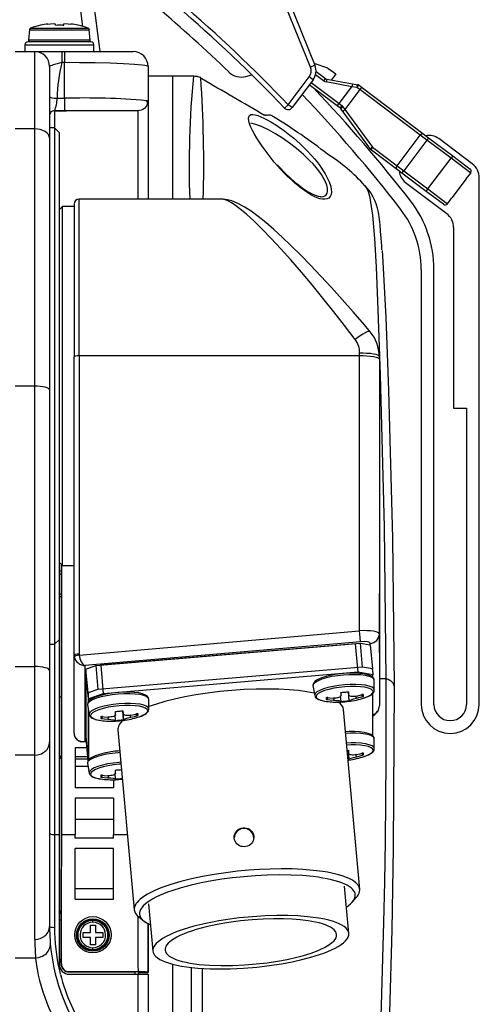
# Model space of a CAD drawing. Extents: x 88 to 725, y 170 to 430.
# Drawn here: x 180 to 227, y 258 to 358 of the extents above; entities that cross this region are included whole.
import ezdxf

# ---------------------------------------------------------------- set-up
doc = ezdxf.new("R2010")
doc.units = 0
doc.header["$LTSCALE"] = 25.4
doc.layers.get('0').update_dxf_attribs({"linetype": 'CONTINUOUS'})
for name, color, linetype in [('2F1A034A@光CN取謬座', 7, 'CONTINUOUS'), ('EDW_3K', 7, 'CONTINUOUS'), ('LOUVER2@ルーグー', 7, 'CONTINUOUS'), ('NEW_TOP_CASE@エィシ', 7, 'CONTINUOUS'), ('OPT_CN_TAJIMI_', 7, 'CONTINUOUS'), ('REAR_CASE2@_リアケー', 7, 'CONTINUOUS'), ('SIDE_CASE_COVER2', 7, 'CONTINUOUS'), ('SIDE_CASE_L4@サイォ', 7, 'CONTINUOUS'), ('SL_20@スライォ差込みグィク', 7, 'CONTINUOUS'), ('VGQ7027_1@スルエ', 7, 'CONTINUOUS'), ('XQN2PA4FJK', 7, 'CONTINUOUS'), ('XSB3P6FJK', 7, 'CONTINUOUS'), ('XSB3P6FN', 7, 'CONTINUOUS'), ('XYN26PJ6FN', 7, 'CONTINUOUS'), ('光コキクターケース', 7, 'CONTINUOUS')]:
    doc.layers.add(name, color=color, linetype=linetype)

# ---------------------------------------------------------------- blocks, each defined once
blk = doc.blocks.new('SE')
at = {"layer": '2F1A034A@光CN取謬座', "color": 7, "linetype": 'CONTINUOUS'}
for p, q in [((183.6, 347.28), (183.1, 347.28)), ((183.6, 347.28), (183.6, 294.78)), ((184.1, 346.78), (183.6, 347.28)), ((184.1, 295.28), (184.1, 346.78)), ((183.1, 294.78), (183.6, 294.78)), ((183.6, 294.78), (184.1, 295.28))]:
    blk.add_line(p, q, dxfattribs=at)
at = {"layer": 'EDW_3K', "color": 7, "linetype": 'CONTINUOUS'}
for p, q in [((214.19, 294.84), (188.29, 292.65)), ((214.45, 291.95), (214.19, 294.84)), ((188.29, 292.65), (188.55, 289.76)), ((186.79, 292.13), (186.79, 285.41)), ((187.05, 289.25), (186.79, 292.13)), ((214.45, 291.95), (188.55, 289.76)), ((215.94, 291.69), (214.45, 291.95)), ((215.9, 292.17), (215.94, 291.69)), ((215.94, 291.42), (215.94, 291.69)), ((188.55, 289.76), (187.05, 289.25)), ((215.94, 285.47), (215.94, 289.8)), ((187.05, 289.25), (187.05, 288.95)), ((187.05, 288.01), (187.05, 283)), ((214.61, 269.86), (212.95, 288.14)), ((186.79, 285.41), (187.02, 282.95)), ((190.05, 286.07), (191.7, 267.78)), ((213.82, 268.54), (214.26, 269.03)), ((192.19, 267.03), (192.71, 266.63))]:
    blk.add_line(p, q, dxfattribs=at)
for points in [[(209.99, 289.82), (209.23, 289.95), (208.38, 290.07), (207.43, 290.15), (206.39, 290.21), (205.27, 290.23), (204.1, 290.22), (202.87, 290.18), (201.63, 290.09), (200.38, 289.97), (199.15, 289.82), (197.96, 289.64), (196.84, 289.43), (195.79, 289.2), (194.82, 288.96), (193.95, 288.71), (193.18, 288.45)], [(212.95, 288.14), (212.91, 288.34), (212.81, 288.53), (212.66, 288.72), (212.46, 288.9)], [(190.52, 287.03), (190.3, 286.78), (190.21, 286.66), (190.14, 286.54), (190.09, 286.42), (190.06, 286.3), (190.04, 286.18), (190.05, 286.07)], [(202.76, 276.13), (202.93, 276.13), (203.1, 276.1), (203.26, 276.05), (203.4, 275.97), (203.53, 275.86), (203.65, 275.74), (203.74, 275.6), (203.8, 275.45), (203.84, 275.29), (203.85, 275.13), (203.83, 274.97), (203.78, 274.81), (203.71, 274.67), (203.62, 274.54), (203.5, 274.42), (203.36, 274.33), (203.21, 274.26), (203.05, 274.22), (202.88, 274.2), (202.71, 274.21), (202.55, 274.24), (202.39, 274.3), (202.25, 274.39), (202.12, 274.49), (202.02, 274.62), (201.94, 274.76), (201.88, 274.91), (201.85, 275.07), (201.85, 275.24), (201.88, 275.4), (201.94, 275.55), (202.02, 275.7), (202.12, 275.82), (202.25, 275.94), (202.39, 276.02), (202.55, 276.09), (202.76, 276.13)], [(203.85, 275.09), (203.83, 275.26), (203.78, 275.44), (203.69, 275.62), (203.56, 275.77), (203.4, 275.9), (203.22, 275.99), (203.03, 276.04), (202.85, 276.05), (202.67, 276.04), (202.48, 275.99), (202.3, 275.9), (202.14, 275.77), (202.01, 275.62), (201.92, 275.44), (201.87, 275.26), (201.85, 275.09)], [(214.26, 269.03), (214.38, 269.18), (214.48, 269.33), (214.55, 269.48), (214.6, 269.64), (214.61, 269.79), (214.6, 269.95), (214.55, 270.1), (214.47, 270.25), (214.35, 270.4), (214.2, 270.54), (214.02, 270.69), (213.79, 270.82), (213.54, 270.96), (213.25, 271.08), (212.93, 271.2), (212.57, 271.31), (212.18, 271.42), (211.77, 271.51), (211.33, 271.6), (210.87, 271.67), (209.88, 271.8), (208.83, 271.89), (207.74, 271.94), (206.63, 271.95), (205.52, 271.93), (204.43, 271.89), (203.33, 271.81), (202.19, 271.71), (201.02, 271.56), (199.83, 271.39), (198.65, 271.18), (197.51, 270.93), (196.43, 270.66), (195.42, 270.36), (194.51, 270.04), (194.1, 269.88), (193.72, 269.71), (193.37, 269.54), (193.06, 269.37), (192.78, 269.2), (192.53, 269.04), (192.31, 268.87), (192.13, 268.7), (191.99, 268.54), (191.87, 268.38), (191.78, 268.22), (191.73, 268.07), (191.7, 267.93), (191.7, 267.78)], [(214.15, 269.33), (214.13, 269.47), (214.07, 269.61), (213.99, 269.75), (213.88, 269.88), (213.73, 270.02), (213.55, 270.15), (213.33, 270.28), (213.08, 270.4), (212.8, 270.52), (212.48, 270.64), (212.12, 270.75), (211.73, 270.85), (211.31, 270.94), (210.86, 271.02), (210.38, 271.1), (209.87, 271.16), (208.79, 271.26), (207.63, 271.32), (206.43, 271.33), (205.21, 271.31), (204, 271.25), (202.82, 271.15), (201.69, 271.03), (200.61, 270.89), (199.57, 270.72), (198.51, 270.52), (197.47, 270.28), (196.47, 270.02), (195.53, 269.72), (195.08, 269.57), (194.66, 269.4), (194.27, 269.24), (193.91, 269.07), (193.58, 268.89), (193.28, 268.71), (193.02, 268.54), (192.8, 268.36), (192.61, 268.18), (192.46, 268), (192.35, 267.83), (192.28, 267.66), (192.24, 267.49), (192.25, 267.33), (192.28, 267.17), (192.35, 267.02), (192.45, 266.88), (192.58, 266.74), (192.74, 266.61), (192.92, 266.49), (193.12, 266.37), (193.35, 266.26)], [(213.26, 268.07), (213.48, 268.23), (213.67, 268.39), (213.83, 268.55), (213.96, 268.71), (214.05, 268.87), (214.12, 269.02), (214.15, 269.18), (214.15, 269.33)], [(191.7, 267.78), (191.75, 267.59), (191.84, 267.4), (191.99, 267.21), (192.19, 267.03)]]:
    blk.add_lwpolyline(points, dxfattribs=at)
at = {"layer": 'LOUVER2@ルーグー', "color": 7, "linetype": 'CONTINUOUS'}
for p, q in [((184.3, 275.19), (184.3, 302.88)), ((184.33, 275.45), (184.33, 302.84)), ((185.7, 284.25), (185.7, 280.2)), ((186.89, 284.25), (185.7, 284.25)), ((187, 282.36), (185.7, 282.36)), ((189.6, 281.01), (189.6, 280.2)), ((189.6, 280.2), (185.7, 280.2)), ((189.6, 279.13), (185.7, 279.13)), ((185.7, 279.13), (185.7, 275.45)), ((189.6, 279.13), (189.6, 275.45)), ((189.6, 276.96), (185.7, 276.96)), ((184.33, 275.45), (185.7, 275.45)), ((185.7, 275.08), (185.7, 275.45)), ((189.6, 275.08), (189.6, 275.45)), ((189.6, 275.45), (191.01, 275.45)), ((189.6, 275.08), (185.7, 275.08)), ((185.7, 268.88), (185.7, 274.02)), ((189.6, 274.02), (185.7, 274.02)), ((189.6, 268.88), (189.6, 274.02)), ((185.7, 269.97), (189.6, 269.97)), ((185.7, 268.88), (189.6, 268.88)), ((184.27, 262.27), (184.3, 262.3)), ((185.1, 261.5), (185.07, 261.46)), ((191.82, 261.46), (185.07, 261.46)), ((185.1, 261.5), (192.09, 261.5)), ((192.13, 261.43), (192.12, 261.45)), ((192.13, 261.43), (193.13, 261.43)), ((193.13, 261.43), (193.09, 261.47))]:
    blk.add_line(p, q, dxfattribs=at)
for points in [[(184.3, 262.3), (184.32, 268.92), (184.33, 275.45)], [(184.27, 262.27), (184.29, 268.77), (184.3, 275.19)], [(193.11, 266.38), (193.12, 263.91), (193.13, 261.43)]]:
    blk.add_lwpolyline(points, dxfattribs=at)
for centre, radius in [((187.5, 265.25), 1.85), ((187.5, 265.22), 1.65), ((187.5, 265.23), 1.6)]:
    blk.add_circle(centre, radius, dxfattribs=at)
for centre, radius, start, end in [((3078.54, 275.56), 2886.49, 180.16717, 180.27909), ((3018.1, 275.3), 2825.04, 180.17961, 180.28051), ((185.07, 262.27), 0.802, 179.9167, 270.0685), ((185.1, 262.3), 0.801, 179.8757, 270.1059), ((191.89, 259.23), 2.24, 84.1795, 91.8752), ((192.33, 253.76), 7.74, 84.3609, 91.7608)]:
    blk.add_arc(centre, radius, start, end, dxfattribs=at)
at = {"layer": 'NEW_TOP_CASE@エィシ', "color": 7, "linetype": 'CONTINUOUS'}
for p, q in [((186.47, 357.59), (185.59, 364.48)), ((187.14, 363.33), (188.2, 355.03))]:
    blk.add_line(p, q, dxfattribs=at)
at = {"layer": 'OPT_CN_TAJIMI_', "color": 7, "linetype": 'CONTINUOUS'}
for p, q in [((187.79, 292.61), (214.69, 294.88)), ((214.9, 292.47), (214.69, 294.88)), ((214.69, 294.88), (215.68, 294.71)), ((215.68, 294.71), (215.9, 292.3)), ((186.79, 292.26), (187.79, 292.61)), ((187.79, 292.61), (188.01, 290.2)), ((214.9, 292.47), (188.01, 290.2)), ((215.9, 292.3), (214.9, 292.47)), ((215.9, 292.17), (215.9, 292.3)), ((186.79, 285.28), (186.79, 292.26)), ((187.01, 289.86), (186.79, 292.26)), ((188.01, 290.2), (187.01, 289.86)), ((187.01, 289.86), (187.01, 288.9)), ((187.01, 288.25), (187.01, 282.94)), ((186.79, 285.28), (187, 282.94)), ((213.51, 265.39), (213.07, 270.2)), ((193.15, 268.4), (193.59, 263.59))]:
    blk.add_line(p, q, dxfattribs=at)
for points in [[(193.59, 263.59), (193.62, 263.45), (193.68, 263.31), (193.77, 263.17), (193.9, 263.03), (194.08, 262.89), (194.29, 262.75), (194.54, 262.62), (194.85, 262.5), (195.19, 262.38), (195.58, 262.26), (196.02, 262.16), (196.49, 262.07), (197.01, 261.99), (197.56, 261.92), (198.15, 261.86), (198.77, 261.82), (199.41, 261.79), (200.07, 261.77), (200.75, 261.77), (201.44, 261.78), (202.81, 261.85), (204.16, 261.96), (205.45, 262.11), (206.65, 262.29), (207.75, 262.5), (208.73, 262.72), (209.64, 262.96), (210.53, 263.24), (210.95, 263.39), (211.36, 263.55), (211.74, 263.71), (212.1, 263.89), (212.42, 264.07), (212.71, 264.25), (212.96, 264.44), (213.17, 264.63), (213.33, 264.82), (213.44, 265.02), (213.5, 265.21), (213.51, 265.39), (213.46, 265.58), (213.37, 265.75), (213.23, 265.92), (213.03, 266.08), (212.8, 266.23), (212.52, 266.37), (212.2, 266.5), (211.85, 266.62), (211.47, 266.73), (211.06, 266.83), (210.64, 266.91), (210.19, 266.98), (209.27, 267.09), (208.33, 267.17), (207.32, 267.21), (206.21, 267.21), (204.99, 267.17), (203.7, 267.09), (202.35, 266.96), (200.98, 266.78), (200.31, 266.66), (199.64, 266.54), (198.99, 266.41), (198.37, 266.26), (197.77, 266.11), (197.2, 265.95), (196.67, 265.78), (196.17, 265.61), (195.72, 265.43), (195.31, 265.25), (194.95, 265.07), (194.63, 264.89), (194.36, 264.71), (194.13, 264.54), (193.94, 264.37), (193.8, 264.2), (193.69, 264.04), (193.62, 263.88), (193.59, 263.73), (193.59, 263.59)], [(194.83, 263.7), (194.86, 263.58), (194.91, 263.46), (194.99, 263.33), (195.11, 263.21), (195.26, 263.09), (195.45, 262.97), (195.67, 262.86), (195.93, 262.75), (196.24, 262.64), (196.58, 262.54), (196.96, 262.45), (197.37, 262.37), (197.83, 262.3), (198.31, 262.24), (198.83, 262.19), (199.37, 262.15), (200.51, 262.11), (201.7, 262.12), (202.9, 262.18), (204.09, 262.28), (205.21, 262.41), (206.26, 262.57), (207.22, 262.75), (208.08, 262.94), (208.88, 263.15), (209.66, 263.39), (210.38, 263.66), (210.72, 263.81), (211.03, 263.96), (211.31, 264.12), (211.57, 264.28), (211.78, 264.45), (211.96, 264.61), (212.1, 264.78), (212.2, 264.95), (212.25, 265.12), (212.26, 265.28), (212.22, 265.44), (212.14, 265.59), (212.02, 265.74), (211.85, 265.88), (211.64, 266.02), (211.4, 266.14), (211.12, 266.25), (210.81, 266.36), (210.48, 266.45), (210.12, 266.53), (209.75, 266.61), (209.36, 266.67), (208.55, 266.77), (207.73, 266.83), (206.85, 266.87), (205.88, 266.87), (204.81, 266.84), (203.68, 266.77), (202.5, 266.65), (201.3, 266.49), (200.13, 266.29), (199.01, 266.04), (198.49, 265.91), (197.99, 265.77), (197.53, 265.62), (197.09, 265.47), (196.7, 265.31), (196.34, 265.16), (196.02, 265), (195.74, 264.84), (195.5, 264.68), (195.3, 264.53), (195.14, 264.38), (195.02, 264.23), (194.92, 264.09), (194.86, 263.96), (194.83, 263.83), (194.83, 263.7)]]:
    blk.add_lwpolyline(points, dxfattribs=at)
at = {"layer": 'REAR_CASE2@_リアケー', "color": 7, "linetype": 'CONTINUOUS'}
for p, q in [((180.6, 355.73), (180.6, 355.03)), ((180.6, 355.73), (187.6, 355.73)), ((187.3, 356.03), (180.9, 356.03)), ((187.6, 355.03), (187.6, 355.73)), ((179.6, 355.03), (181.6, 355.03)), ((181.6, 347.18), (181.6, 355.03)), ((181.6, 355.03), (184.34, 355.03)), ((184.34, 355.03), (184.34, 353.92)), ((184.34, 355.03), (184.6, 355.03)), ((184.6, 355.03), (184.6, 353.92)), ((184.6, 355.03), (191.6, 355.03)), ((183.1, 353.53), (183.1, 346.27)), ((184.6, 353.92), (184.34, 353.92)), ((184.6, 350.29), (184.6, 353.92)), ((193.1, 353.53), (193.1, 350.03)), ((183.87, 350.29), (184.6, 350.29)), ((184.6, 350.29), (184.6, 349.03)), ((193.08, 349.85), (192.92, 350.08)), ((193.1, 350.03), (193.1, 340.06)), ((184.6, 349.03), (183.6, 349.03)), ((183.6, 348.97), (183.6, 347.35)), ((192.1, 349.03), (184.6, 349.03)), ((192.1, 340.05), (192.1, 349.03)), ((181.6, 347.18), (179.6, 347.18)), ((181.6, 321.03), (181.6, 347.18)), ((183.1, 346.27), (183.1, 320.64)), ((181.6, 321.03), (179.6, 321.03)), ((181.6, 292.51), (181.6, 321.03)), ((183.1, 320.64), (183.1, 292.13)), ((183.6, 294.77), (183.6, 275.45)), ((184.1, 275.45), (184.1, 295.28)), ((179.6, 292.51), (181.6, 292.51)), ((181.6, 283.52), (181.6, 292.51)), ((183.1, 292.13), (183.1, 284.82)), ((184.1, 289.43), (184.3, 289.43)), ((183.1, 284.82), (183.1, 266.08)), ((181.6, 283.52), (179.6, 283.52)), ((181.6, 264.78), (181.6, 283.52)), ((184.3, 283.39), (184.1, 283.39)), ((185.7, 283.39), (186.96, 283.39)), ((186.99, 283.09), (185.7, 283.09)), ((183.6, 275.45), (183.6, 266)), ((183.6, 275.45), (184.1, 275.45)), ((184.1, 262.23), (184.1, 275.45)), ((184.28, 266.73), (184.1, 266.73)), ((179.6, 262.91), (181.68, 262.91)), ((184.27, 262.73), (184.1, 262.73)), ((184.1, 261.63), (184.19, 261.23)), ((191.8, 261.23), (191.8, 261.47)), ((192.1, 261.46), (192.1, 261.23)), ((185.1, 261.23), (192.1, 261.23)), ((192.1, 261.23), (193.1, 261.23)), ((192.1, 249.05), (192.1, 261.23)), ((193.1, 261.23), (193.1, 249.05))]:
    blk.add_line(p, q, dxfattribs=at)
for points in [[(184.34, 353.92), (183.88, 353.8), (183.48, 353.69), (183.32, 353.64), (183.2, 353.6), (183.12, 353.56), (183.1, 353.53)], [(193.1, 353.53), (193.06, 353.56), (192.95, 353.6), (192.77, 353.63), (192.5, 353.67), (191.71, 353.74), (190.61, 353.8), (189.25, 353.85), (187.72, 353.89), (186.14, 353.91), (184.6, 353.92)], [(183.1, 350.49), (183.11, 350.45), (183.15, 350.41), (183.22, 350.38), (183.32, 350.34), (183.58, 350.3), (183.87, 350.29)], [(193.08, 349.85), (193.03, 349.68), (192.96, 349.52), (192.86, 349.38), (192.73, 349.25), (192.58, 349.15), (192.42, 349.08), (192.25, 349.04), (192.1, 349.03)], [(183.6, 349.03), (183.5, 349.02), (183.41, 348.99), (183.32, 348.95), (183.24, 348.88), (183.18, 348.8), (183.13, 348.71), (183.1, 348.62), (183.1, 348.53)], [(185.17, 349.02), (185.15, 349.01), (185.03, 349), (184.81, 348.98), (184.5, 348.97), (184.15, 348.96), (183.79, 348.97), (183.6, 348.97)], [(183.1, 346.27), (183.07, 346.43), (182.99, 346.6), (182.85, 346.76), (182.66, 346.91), (182.42, 347.03), (182.15, 347.11), (181.87, 347.16), (181.6, 347.18)], [(183.1, 320.64), (183.07, 320.71), (182.99, 320.78), (182.85, 320.85), (182.66, 320.91), (182.42, 320.96), (182.15, 321), (181.87, 321.02), (181.6, 321.03)], [(183.1, 292.13), (183.07, 292.2), (182.99, 292.27), (182.85, 292.34), (182.66, 292.4), (182.42, 292.45), (182.15, 292.49), (181.87, 292.51), (181.6, 292.51)], [(181.6, 283.52), (181.87, 283.54), (182.15, 283.61), (182.28, 283.66), (182.42, 283.73), (182.54, 283.81), (182.66, 283.9), (182.76, 284), (182.85, 284.1), (182.93, 284.22), (182.99, 284.34), (183.04, 284.46), (183.07, 284.58), (183.09, 284.7), (183.1, 284.82)], [(184.1, 283.39), (184.11, 283.32), (184.15, 283.26), (184.21, 283.2), (184.3, 283.15)], [(183.1, 275.58), (183.1, 275.56), (183.13, 275.53), (183.18, 275.51), (183.24, 275.49), (183.41, 275.46), (183.6, 275.45)], [(184.1, 267.73), (184.11, 267.66), (184.15, 267.59), (184.21, 267.53), (184.28, 267.48)], [(181.6, 264.78), (181.87, 264.81), (182.15, 264.88), (182.28, 264.93), (182.42, 265), (182.54, 265.07), (182.66, 265.16), (182.76, 265.26), (182.85, 265.37), (182.93, 265.49), (182.99, 265.6), (183.04, 265.73), (183.07, 265.85), (183.09, 265.97), (183.1, 266.08)], [(183.1, 266.08), (183.13, 266.05), (183.24, 266.02), (183.41, 266.01), (183.6, 266)], [(181.68, 262.91), (181.96, 262.94), (182.11, 262.98), (182.25, 263.03), (182.39, 263.09), (182.53, 263.16), (182.66, 263.25), (182.78, 263.35), (182.88, 263.47), (182.97, 263.58), (183.04, 263.71), (183.1, 263.84), (183.14, 263.97), (183.17, 264.1), (183.18, 264.22), (183.17, 264.34)]]:
    blk.add_lwpolyline(points, dxfattribs=at)
for centre, radius, start, end in [((180.9, 355.73), 0.3, 90, 180), ((187.3, 355.73), 0.3, 0, 90), ((181.6, 353.53), 1.5, 0, 90), ((191.6, 353.53), 1.5, 0, 90), ((200.77, 349.91), 16.91, 166.3024, 178.7318), ((180.3, 350.4), 3.57, 337.4334, 358.1935), ((186.68, 278.93), 71.39, 84.9832, 91.6705), ((186.68, 278.93), 71.39, 84.8413, 84.9832), ((184.6, 267.73), 0.5, 180, 231.5065), ((203.1, 266.08), 20, 180, 184.989), ((202.91, 266), 19.31, 179.9993, 193.0663), ((203.1, 264.78), 21.5, 180, 184.989), ((203.1, 266.08), 20, 184.989, 213.3798), ((198.77, 264.73), 17.19, 186.0653, 217.5495), ((184.6, 262.73), 0.5, 180, 228.3327), ((185.1, 262.23), 1, 180, 270), ((202.97, 266.02), 19.38, 194.3305, 213.8246)]:
    blk.add_arc(centre, radius, start, end, dxfattribs=at)
at = {"layer": 'SIDE_CASE_COVER2', "color": 7, "linetype": 'CONTINUOUS'}
for p, q in [((195.6, 352.53), (195.6, 340.03)), ((197.71, 352.53), (195.6, 352.53)), ((205.02, 348.58), (204.95, 348.58)), ((205.2, 348.58), (205.13, 348.58)), ((205.37, 348.58), (205.3, 348.58)), ((205.54, 348.58), (205.47, 348.58)), ((210.63, 340.28), (210.69, 340.28)), ((217.3, 291.28), (216.6, 291.28)), ((195.6, 262.26), (195.6, 248.55))]:
    blk.add_line(p, q, dxfattribs=at)
for points in [[(198.46, 352.38), (198.28, 352.45), (198.09, 352.49), (197.9, 352.52), (197.71, 352.53)], [(205.93, 343.81), (205.61, 344.21), (205.3, 344.61), (204.99, 345.01), (204.7, 345.42), (204.42, 345.83), (204.17, 346.23), (203.93, 346.63), (203.73, 347.01), (203.55, 347.37), (203.42, 347.7), (203.33, 347.99), (203.3, 348.23), (203.33, 348.42), (203.41, 348.55), (203.56, 348.63), (203.75, 348.65), (203.98, 348.61), (204.25, 348.54), (204.55, 348.42), (204.87, 348.28), (205.21, 348.11), (205.56, 347.91), (205.91, 347.69), (206.28, 347.45), (206.47, 347.33)], [(210.69, 340.28), (210.89, 340.31), (211.07, 340.38), (211.21, 340.49), (211.3, 340.65), (211.35, 340.88), (211.33, 341.15), (211.25, 341.47), (211.12, 341.81), (210.93, 342.17), (210.71, 342.53), (210.45, 342.9), (210.17, 343.26), (209.87, 343.61), (209.55, 343.94), (208.88, 344.59), (208.19, 345.18), (207.48, 345.73), (206.76, 346.23), (206.05, 346.68), (205.35, 347.07), (204.68, 347.4), (204.06, 347.64), (203.53, 347.77)], [(206.47, 347.33), (206.82, 347.08), (207.17, 346.82), (207.52, 346.55), (207.87, 346.26), (208.22, 345.96), (208.56, 345.65), (208.9, 345.33), (209.24, 344.99), (209.75, 344.44), (210, 344.15), (210.24, 343.85)], [(210.24, 343.85), (210.55, 343.44), (210.83, 343.03), (211.09, 342.61), (211.31, 342.2), (211.5, 341.8), (211.63, 341.42), (211.71, 341.07), (211.74, 340.76), (211.71, 340.5), (211.62, 340.29), (211.48, 340.15), (211.29, 340.06), (211.07, 340.02), (210.83, 340.03), (210.56, 340.08), (210.27, 340.18), (209.97, 340.31), (209.65, 340.48), (209.33, 340.67), (208.99, 340.9), (208.65, 341.15), (208.31, 341.42), (207.97, 341.71), (207.63, 342.02), (207.28, 342.35), (206.94, 342.69), (206.6, 343.05), (205.93, 343.81)], [(210.66, 340.28), (210.63, 340.28), (210.41, 340.31), (210.1, 340.4), (209.73, 340.57), (209.28, 340.82), (208.77, 341.16), (208.22, 341.59), (207.64, 342.1), (207.03, 342.69), (206.43, 343.32), (206.24, 343.54)], [(215.13, 341.42), (215.13, 341.42), (215.11, 341.43)], [(217.3, 291.28), (217.13, 306.71), (216.73, 322.14), (216.59, 325.99), (216.44, 329.7), (216.3, 333.12), (216.14, 336.05), (215.93, 338.42), (215.66, 340.16), (215.49, 340.78), (215.27, 341.25), (215.14, 341.41), (215.13, 341.42)], [(216.87, 334.9), (216.85, 335.27), (216.79, 336.08), (216.73, 336.79), (216.68, 337.41), (216.62, 337.96), (216.54, 338.5), (216.47, 338.84), (216.4, 339.13), (216.31, 339.46), (216.17, 339.82), (215.98, 340.23), (215.72, 340.68), (215.55, 340.92), (215.36, 341.15), (215.18, 341.34)], [(216.88, 334.81), (216.91, 334.29), (217.25, 328.01), (217.4, 324.34), (217.53, 320.59), (217.92, 305.57), (218.09, 290.56)], [(215.41, 241.59), (215.46, 241.64), (215.52, 241.73), (215.53, 241.8), (215.62, 241.93), (215.82, 242.21), (216.04, 242.74), (216.19, 243.34), (216.29, 244.03), (216.42, 245.63), (216.54, 249.53), (216.55, 250.59), (216.6, 251.65), (216.68, 253.79), (216.83, 258.05), (217.05, 266.49), (217.15, 270.63), (217.23, 274.76), (217.3, 283.02), (217.31, 287.15), (217.31, 289.21), (217.3, 291.28)], [(218.09, 290.56), (218.01, 274.04), (217.94, 269.91), (217.86, 265.76), (217.63, 257.34), (217.48, 253.05), (217.39, 250.89), (217.35, 249.81), (217.3, 248.75), (217.21, 246.83), (217.14, 245.8)], [(218.09, 290.56), (218.08, 290.65), (218.05, 290.75), (217.99, 290.84), (217.9, 290.93), (217.79, 291.03), (217.65, 291.11), (217.49, 291.2), (217.3, 291.28)]]:
    blk.add_lwpolyline(points, dxfattribs=at)
for centre, radius, start, end in [((295.54, 343.38), 98.26, 174.6607, 181.9556), ((197.72, 350.53), 2, 68.3859, 88.8976), ((198.04, 351.92), 0.621, 32.0885, 48.4995), ((198.04, 351.92), 0.621, 48.4995, 48.8538), ((69.42, 343.5), 129.34, 358.463, 3.9372), ((-109.64, -183.65), 618.21, 59.41335, 60.0957), ((201.48, 342.51), 7.02, 58.9802, 59.7595), ((201.38, 341.99), 7.62, 59.2066, 59.907), ((201.48, 341.79), 7.83, 59.6552, 60.2086), ((201.65, 341.69), 7.92, 58.0309, 60.5329), ((177.34, 301.21), 55.13, 51.9327, 58.8753), ((201.62, 329.3), 18.14, 41.8377, 57.6382), ((11753.62, 239.41), 11556.15, 179.888289, 179.95467), ((-1999.15, 258.98), 2197.79, 359.72814, 0.07462)]:
    blk.add_arc(centre, radius, start, end, dxfattribs=at)
at = {"layer": 'SIDE_CASE_L4@サイォ', "color": 7, "linetype": 'CONTINUOUS'}
for p, q in [((195.6, 352.53), (193.1, 352.53)), ((195.6, 352.53), (195.6, 340.03)), ((195.6, 262.26), (195.6, 248.55))]:
    blk.add_line(p, q, dxfattribs=at)
at = {"layer": 'SL_20@スライォ差込みグィク', "color": 7, "linetype": 'CONTINUOUS'}
for p, q in [((206.53, 362.39), (210.06, 353.65)), ((209.6, 353.46), (206.06, 362.2)), ((210.06, 353.65), (209.6, 353.46)), ((211.38, 353.36), (209.99, 353.83)), ((211.38, 353.36), (212.18, 352.76)), ((207.33, 349.64), (209.47, 352.48)), ((209.87, 352.18), (209.47, 352.48)), ((210.94, 352.06), (210.12, 352.68)), ((210.17, 353.02), (211.12, 352.3)), ((212.18, 352.76), (211.73, 352.16)), ((209.87, 352.18), (207.73, 349.34)), ((212.33, 349.51), (209.48, 351.66)), ((209.66, 351.9), (212.51, 349.75)), ((211.12, 352.3), (210.94, 352.06)), ((211.25, 352.25), (211.2, 351.95)), ((213.81, 351.47), (211.2, 351.95)), ((211.25, 352.25), (213.86, 351.76)), ((212.51, 349.75), (213.81, 351.47)), ((213.86, 351.76), (213.81, 351.47)), ((214.31, 351.4), (213.81, 351.47)), ((213.86, 351.76), (214.41, 351.66)), ((214.62, 351.17), (214.31, 351.4)), ((214.54, 351.61), (214.88, 351.35)), ((214.62, 351.17), (213.09, 349.14)), ((220.76, 346.54), (214.62, 351.17)), ((214.88, 351.35), (221.02, 346.72)), ((206.97, 349.29), (207.33, 349.64)), ((207.73, 349.34), (207.33, 349.64)), ((212.33, 349.51), (212.51, 349.75)), ((212.64, 349.28), (212.33, 349.51)), ((212.51, 349.75), (212.79, 349.55)), ((212.79, 349.55), (212.89, 349.43)), ((212.89, 349.43), (213.09, 349.14)), ((212.7, 349.22), (212.64, 349.28)), ((212.93, 348.9), (212.7, 349.22)), ((215.74, 345.08), (212.93, 348.9)), ((213.09, 349.14), (215.9, 345.32)), ((218.42, 343.42), (220.76, 346.54)), ((221.43, 346.04), (220.76, 346.54)), ((221.02, 346.72), (221.61, 346.28)), ((221.43, 346.04), (219.08, 342.92)), ((221.61, 346.28), (221.43, 346.04)), ((223.88, 344.19), (221.43, 346.04)), ((221.61, 346.28), (224.06, 344.43)), ((218.32, 343.12), (215.8, 345.02)), ((215.9, 345.32), (218.42, 343.42)), ((224.06, 344.43), (223.88, 344.19)), ((224.06, 344.43), (225.82, 343.1)), ((218.42, 343.42), (219.08, 342.92)), ((221.53, 341.07), (223.88, 344.19)), ((225.88, 342.68), (223.88, 344.19)), ((218.9, 342.68), (218.32, 343.12)), ((218.9, 342.68), (219.08, 342.92)), ((221.35, 340.83), (218.9, 342.68)), ((219.08, 342.92), (221.53, 341.07)), ((225.43, 342.09), (225.88, 342.68)), ((225.43, 342.09), (223.98, 340.17)), ((221.35, 340.83), (221.53, 341.07)), ((223.11, 339.51), (221.35, 340.83)), ((221.53, 341.07), (223.53, 339.57)), ((223.53, 339.57), (223.98, 340.17))]:
    blk.add_line(p, q, dxfattribs=at)
for points in [[(214.41, 351.66), (214.39, 351.65), (214.36, 351.59), (214.34, 351.5), (214.31, 351.4)], [(214.54, 351.61), (214.51, 351.6), (214.45, 351.56), (214.38, 351.49), (214.31, 351.4)], [(214.88, 351.35), (214.84, 351.35), (214.77, 351.32), (214.69, 351.25), (214.62, 351.17)], [(212.79, 349.55), (212.67, 349.37), (212.64, 349.31), (212.64, 349.28)], [(212.89, 349.43), (212.74, 349.3), (212.7, 349.25), (212.7, 349.22)], [(213.09, 349.14), (213.02, 349.07), (212.96, 349), (212.93, 348.94), (212.93, 348.9)], [(221.02, 346.72), (220.98, 346.72), (220.92, 346.69), (220.84, 346.62), (220.76, 346.54)], [(215.9, 345.32), (215.82, 345.25), (215.76, 345.18), (215.73, 345.12), (215.74, 345.08)], [(215.9, 345.32), (215.84, 345.23), (215.8, 345.13), (215.78, 345.06), (215.8, 345.02)], [(218.42, 343.42), (218.36, 343.33), (218.31, 343.24), (218.3, 343.16), (218.32, 343.12)]]:
    blk.add_lwpolyline(points, dxfattribs=at)
for centre, radius, start, end in [((98.4, 245.79), 150, 43.6311, 49.3809), ((98.4, 245.79), 150.5, 43.6311, 49.3809), ((208.67, 353.08), 1, 323, 22.0362), ((208.67, 353.08), 1.5, 323, 22.0362), ((211.3, 352.54), 0.6, 233, 259.5651), ((211.3, 352.54), 0.3, 233, 259.5651), ((214.35, 351.37), 0.3, 53, 79.5651), ((207.33, 349.64), 0.5, 223.6311, 323), ((215.98, 345.26), 0.3, 216.3008, 233), ((225.64, 342.87), 0.3, 323, 53), ((223.29, 339.75), 0.3, 233, 323)]:
    blk.add_arc(centre, radius, start, end, dxfattribs=at)
at = {"layer": 'VGQ7027_1@スルエ', "color": 7, "linetype": 'CONTINUOUS'}
for p, q in [((203.05, 352.52), (203.63, 352.68)), ((226.04, 343.63), (222.64, 346.19)), ((219.27, 341.72), (223.44, 338.58)), ((226.75, 288.67), (226.75, 342.19)), ((224.15, 337.14), (224.15, 318.8)), ((220.85, 332.9), (220.85, 288.67)), ((222.15, 288.67), (222.15, 332.9)), ((224.15, 318.8), (225.45, 318.8)), ((225.45, 318.8), (225.45, 288.67))]:
    blk.add_line(p, q, dxfattribs=at)
for centre, radius, start, end in [((97.99, 246.02), 148.7, 45.9872, 49.7623), ((202.56, 354.25), 1.8, 225.9872, 285.7069), ((98.4, 245.79), 152.25, 37.7623, 43.549), ((98.4, 245.79), 153.55, 37.7623, 43.4052), ((221.67, 344.91), 1.6, 53, 101.9855), ((224.95, 342.19), 1.8, 0, 53), ((220.23, 343), 1.6, 184.0145, 233), ((210.85, 332.9), 11.3, 0, 37.7623), ((210.85, 332.9), 10, 0, 37.7623), ((222.35, 337.14), 1.8, 0, 53), ((223.8, 288.67), 2.95, 180, 360), ((223.8, 288.67), 1.65, 180, 360)]:
    blk.add_arc(centre, radius, start, end, dxfattribs=at)
at = {"layer": 'XQN2PA4FJK', "color": 7, "linetype": 'CONTINUOUS'}
for p, q in [((187.5, 266.53), (187.5, 266.73)), ((186.5, 265.48), (187.25, 265.48)), ((186.5, 264.98), (186.5, 265.48)), ((187.25, 265.48), (187.25, 266.23)), ((187.25, 266.23), (187.75, 266.23)), ((187.75, 266.23), (187.75, 265.48)), ((187.75, 265.48), (188.5, 265.48)), ((188.5, 265.48), (188.5, 264.98)), ((187.25, 264.98), (186.5, 264.98)), ((187.25, 264.23), (187.25, 264.98)), ((187.75, 264.98), (187.75, 264.23)), ((188.5, 264.98), (187.75, 264.98)), ((187.75, 264.23), (187.25, 264.23)), ((187.5, 263.73), (187.5, 263.93))]:
    blk.add_line(p, q, dxfattribs=at)
for points in [[(187.5, 263.73), (187.2, 263.76), (186.92, 263.84), (186.66, 263.98), (186.43, 264.17), (186.25, 264.39), (186.11, 264.65), (186.02, 264.93), (186, 265.23), (186.02, 265.52), (186.11, 265.8), (186.25, 266.06), (186.43, 266.29), (186.66, 266.47), (186.92, 266.61), (187.2, 266.7), (187.5, 266.73)], [(187.5, 266.53), (187.22, 266.5), (186.96, 266.41), (186.74, 266.28), (186.55, 266.12), (186.41, 265.94), (186.3, 265.75), (186.23, 265.52), (186.2, 265.28), (186.21, 265.01), (186.29, 264.75), (186.42, 264.5), (186.6, 264.29), (186.81, 264.12), (187.04, 264.01), (187.27, 263.95), (187.5, 263.93)], [(187.5, 266.73), (187.79, 266.7), (188.07, 266.61), (188.33, 266.47), (188.56, 266.29), (188.74, 266.06), (188.88, 265.8), (188.97, 265.52), (189, 265.23), (188.97, 264.93), (188.88, 264.65), (188.74, 264.39), (188.56, 264.17), (188.33, 263.98), (188.07, 263.84), (187.79, 263.76), (187.5, 263.73)], [(187.5, 263.93), (187.72, 263.95), (187.95, 264.01), (188.18, 264.12), (188.39, 264.29), (188.57, 264.5), (188.7, 264.75), (188.78, 265.01), (188.79, 265.28), (188.76, 265.52), (188.69, 265.75), (188.58, 265.94), (188.44, 266.12), (188.25, 266.28), (188.03, 266.41), (187.77, 266.5), (187.5, 266.53)]]:
    blk.add_lwpolyline(points, dxfattribs=at)
at = {"layer": 'XSB3P6FJK', "color": 7, "linetype": 'CONTINUOUS'}
for p, q in [((181.18, 357.42), (187.01, 357.42)), ((182.2, 357.71), (182.19, 357.71)), ((183.7, 357.71), (183.7, 357.84)), ((183.7, 357.71), (183.7, 357.84)), ((184.5, 357.84), (184.5, 357.71)), ((184.5, 357.66), (184.5, 357.84)), ((186, 357.71), (185.99, 357.71)), ((181.06, 357.3), (180.96, 356.19)), ((181.05, 357.25), (187.14, 357.25)), ((187.23, 356.19), (187.13, 357.3)), ((180.96, 356.24), (187.23, 356.24)), ((187.03, 356.03), (181.16, 356.03))]:
    blk.add_line(p, q, dxfattribs=at)
for points in [[(182.92, 357.84), (183.21, 357.87), (183.46, 357.88), (183.63, 357.87), (183.7, 357.84)], [(184.5, 357.84), (184.56, 357.87), (184.73, 357.88), (184.98, 357.87), (185.27, 357.84)]]:
    blk.add_lwpolyline(points, dxfattribs=at)
for centre, radius, start, end in [((181.25, 357.23), 0.2, 90, 175.0201), ((184.1, 349.36), 8.57, 102.8265, 109.8545), ((182.22, 357.62), 0.1, 77.7172, 102.8186), ((184.1, 349.36), 8.56, 97.8899, 102.7981), ((184.1, 348.09), 9.62, 87.6175, 92.3825), ((184.1, 348.09), 9.62, 87.6175, 92.3825), ((184.1, 349.36), 8.56, 77.2019, 82.11), ((185.97, 357.62), 0.1, 77.2069, 102.2828), ((184.1, 349.36), 8.57, 70.1413, 77.1713), ((184.1, 349.36), 8.57, 70.1274, 77.179), ((186.94, 357.23), 0.2, 4.9781, 90), ((181.16, 356.23), 0.2, 175.0201, 270), ((187.03, 356.23), 0.2, 270, 4.9781)]:
    blk.add_arc(centre, radius, start, end, dxfattribs=at)
at = {"layer": 'XSB3P6FN', "color": 7, "linetype": 'CONTINUOUS'}
for p, q in [((209.85, 290.59), (210.04, 289.53)), ((216.09, 290.08), (216.09, 291.15)), ((211.39, 289.36), (211.31, 289.22)), ((212, 289.31), (211.94, 289.1)), ((212.71, 288.97), (212.67, 289.54)), ((213.43, 289.96), (213.51, 289.04)), ((213.43, 289.95), (213.5, 289.04)), ((213.51, 289.65), (213.48, 289.98)), ((214.28, 289.3), (214.2, 289.49)), ((214.88, 289.52), (214.79, 289.64)), ((186.94, 288.65), (187.13, 287.6)), ((193.18, 288.15), (193.18, 289.22)), ((211.06, 289), (211.2, 288.98)), ((188.48, 287.42), (188.4, 287.28)), ((189.08, 287.38), (189.03, 287.17)), ((189.8, 287.03), (189.75, 287.6)), ((190.51, 288.01), (190.58, 287.11)), ((190.52, 288.03), (190.6, 287.1)), ((190.6, 287.71), (190.57, 288.03)), ((191.37, 287.37), (191.29, 287.55)), ((191.97, 287.59), (191.87, 287.7)), ((188.15, 287.06), (188.29, 287.04)), ((216.09, 284.13), (216.09, 285.2)), ((190.24, 283.94), (190.04, 283.93)), ((190.26, 283.78), (190.06, 283.76)), ((213.43, 284), (213.5, 283.09)), ((213.44, 283.96), (213.51, 283.08)), ((213.51, 283.69), (213.48, 284.02)), ((214.28, 283.35), (214.2, 283.53)), ((214.88, 283.57), (214.79, 283.68)), ((186.94, 282.7), (187.13, 281.65)), ((190.35, 282.79), (190.15, 282.77)), ((190.36, 282.59), (190.16, 282.58)), ((188.48, 281.47), (188.4, 281.33)), ((189.08, 281.42), (189.03, 281.22)), ((189.8, 281.08), (189.75, 281.65)), ((188.15, 281.11), (188.29, 281.09))]:
    blk.add_line(p, q, dxfattribs=at)
for points in [[(212.96, 291.81), (212.65, 291.78), (212.09, 291.71), (211.56, 291.6), (211.07, 291.48), (210.65, 291.34), (210.3, 291.17), (210.04, 290.99), (209.9, 290.8), (209.85, 290.61), (209.87, 290.55)], [(212.97, 291.65), (212.37, 291.58), (211.78, 291.49), (211.24, 291.37), (210.77, 291.23), (210.38, 291.07), (210.09, 290.91), (209.92, 290.74), (209.86, 290.58), (209.86, 290.54)], [(216.09, 291.09), (216.06, 291.25), (215.95, 291.42), (215.76, 291.55), (215.46, 291.67), (215.06, 291.77), (214.6, 291.82), (214.08, 291.85), (213.52, 291.85), (212.96, 291.81)], [(216.09, 291.1), (216.03, 291.26), (215.86, 291.39), (215.57, 291.51), (215.18, 291.6), (214.71, 291.66), (214.17, 291.69), (213.58, 291.69), (212.97, 291.65)], [(213.06, 290.66), (212.47, 290.6), (211.9, 290.5), (211.38, 290.39), (210.92, 290.25), (210.54, 290.1), (210.26, 289.94), (210.09, 289.78), (210.03, 289.62), (210.03, 289.58)], [(213.08, 290.46), (212.51, 290.4), (211.97, 290.31), (211.46, 290.2), (211.03, 290.07), (210.66, 289.93), (210.4, 289.77), (210.23, 289.62), (210.18, 289.47), (210.23, 289.32), (210.4, 289.2), (210.66, 289.09), (211.03, 289), (211.06, 289)], [(216.09, 290.13), (216.03, 290.28), (215.86, 290.41), (215.58, 290.53), (215.21, 290.61), (214.75, 290.67), (214.22, 290.7), (213.65, 290.7), (213.06, 290.66)], [(215.08, 289.34), (215.13, 289.35), (215.49, 289.5), (215.76, 289.65), (215.92, 289.8), (215.98, 289.96), (215.92, 290.1), (215.76, 290.23), (215.49, 290.33), (215.13, 290.42), (214.69, 290.47), (214.19, 290.5), (213.64, 290.5), (213.08, 290.46)], [(190.04, 289.88), (189.74, 289.85), (189.18, 289.77), (188.64, 289.67), (188.16, 289.54), (187.74, 289.4), (187.39, 289.24), (187.13, 289.05), (186.99, 288.87), (186.94, 288.67), (186.96, 288.61)], [(190.06, 289.71), (189.45, 289.65), (188.87, 289.55), (188.33, 289.43), (187.86, 289.29), (187.47, 289.13), (187.18, 288.97), (187, 288.8), (186.94, 288.64), (186.95, 288.6)], [(193.17, 289.16), (193.15, 289.32), (193.04, 289.48), (192.85, 289.62), (192.55, 289.74), (192.15, 289.83), (191.68, 289.89), (191.17, 289.92), (190.61, 289.91), (190.04, 289.88)], [(193.18, 289.17), (193.12, 289.32), (192.94, 289.46), (192.66, 289.57), (192.27, 289.66), (191.79, 289.72), (191.26, 289.75), (190.67, 289.75), (190.06, 289.71)], [(210.04, 289.59), (210.09, 289.43), (210.15, 289.35), (210.23, 289.29), (210.34, 289.22), (210.46, 289.16), (210.62, 289.1), (210.8, 289.05), (211.07, 289)], [(211.21, 289.38), (211.58, 289.34), (211.94, 289.31)], [(212.71, 289.58), (212.7, 289.52), (212.66, 289.47), (212.58, 289.42), (212.49, 289.38), (212.37, 289.34), (212.24, 289.32), (212.09, 289.31), (211.94, 289.31)], [(212.71, 289.58), (212.71, 289.73), (212.7, 289.89)], [(213.51, 289.65), (213.51, 289.79), (213.5, 289.96)], [(214.28, 289.51), (214.14, 289.48), (213.99, 289.47), (213.86, 289.47), (213.75, 289.48), (213.65, 289.51), (213.58, 289.54), (213.53, 289.59), (213.51, 289.65)], [(213.51, 289.04), (213.58, 289.09), (213.75, 289.15), (213.99, 289.23), (214.28, 289.3)], [(214.28, 289.51), (214.64, 289.6), (214.99, 289.7)], [(214.28, 289.3), (214.64, 289.39), (214.99, 289.49)], [(215.07, 289.34), (215.34, 289.43), (215.52, 289.51), (215.68, 289.59), (215.81, 289.68), (215.93, 289.78), (216, 289.87), (216.06, 289.96), (216.09, 290.13)], [(190.15, 288.73), (189.56, 288.66), (188.99, 288.57), (188.46, 288.45), (188.01, 288.31), (187.63, 288.16), (187.35, 288), (187.18, 287.84), (187.12, 287.68), (187.12, 287.65)], [(190.16, 288.53), (189.6, 288.47), (189.05, 288.38), (188.55, 288.27), (188.11, 288.13), (187.75, 287.99), (187.48, 287.84), (187.32, 287.68), (187.26, 287.53), (187.32, 287.39), (187.48, 287.26), (187.75, 287.15), (188.11, 287.07), (188.15, 287.06)], [(193.18, 288.2), (193.12, 288.34), (192.95, 288.48), (192.67, 288.59), (192.29, 288.68), (191.83, 288.74), (191.31, 288.76), (190.74, 288.76), (190.15, 288.73)], [(192.17, 287.4), (192.22, 287.42), (192.58, 287.56), (192.84, 287.71), (193.01, 287.87), (193.07, 288.02), (193.01, 288.16), (192.84, 288.29), (192.58, 288.4), (192.22, 288.48), (191.78, 288.54), (191.27, 288.56), (190.73, 288.56), (190.16, 288.53)], [(211.21, 289.17), (211.58, 289.13), (211.94, 289.1)], [(211.94, 289.1), (212.24, 289.08), (212.49, 289.05), (212.66, 289.01), (212.71, 288.97)], [(212.7, 288.91), (212.71, 288.93), (212.71, 288.97)], [(213.5, 288.98), (213.51, 289), (213.51, 289.04)], [(187.13, 287.65), (187.18, 287.5), (187.24, 287.42), (187.32, 287.35), (187.42, 287.28), (187.54, 287.22), (187.71, 287.16), (187.89, 287.11), (188.16, 287.07)], [(188.3, 287.44), (188.66, 287.4), (189.03, 287.38)], [(189.8, 287.64), (189.79, 287.58), (189.74, 287.53), (189.67, 287.48), (189.58, 287.44), (189.46, 287.41), (189.33, 287.39), (189.18, 287.37), (189.03, 287.38)], [(189.8, 287.64), (189.8, 287.79), (189.79, 287.95)], [(190.6, 287.71), (190.59, 287.86), (190.59, 288.02)], [(191.37, 287.57), (191.22, 287.55), (191.08, 287.53), (190.95, 287.53), (190.83, 287.55), (190.74, 287.57), (190.66, 287.61), (190.62, 287.65), (190.6, 287.71)], [(190.6, 287.1), (190.66, 287.15), (190.83, 287.22), (191.08, 287.29), (191.37, 287.37)], [(191.37, 287.57), (191.73, 287.66), (192.08, 287.76)], [(191.37, 287.37), (191.73, 287.45), (192.08, 287.55)], [(192.16, 287.4), (192.43, 287.49), (192.61, 287.57), (192.76, 287.66), (192.9, 287.75), (193.01, 287.84), (193.09, 287.93), (193.14, 288.02), (193.18, 288.19)], [(188.3, 287.23), (188.66, 287.19), (189.03, 287.17)], [(189.03, 287.17), (189.33, 287.15), (189.58, 287.11), (189.74, 287.07), (189.8, 287.03)], [(189.79, 286.97), (189.8, 287), (189.8, 287.03)], [(190.59, 287.04), (190.59, 287.06), (190.6, 287.1)], [(216.09, 285.14), (216.06, 285.3), (215.95, 285.47), (215.76, 285.6), (215.46, 285.72), (215.06, 285.81), (214.6, 285.87), (214.08, 285.9), (213.52, 285.9), (213.16, 285.88)], [(216.09, 285.15), (216.03, 285.3), (215.86, 285.44), (215.57, 285.56), (215.18, 285.65), (214.71, 285.71), (214.17, 285.74), (213.68, 285.74), (213.18, 285.71)], [(216.09, 284.18), (216.03, 284.33), (215.86, 284.46), (215.58, 284.57), (215.21, 284.66), (214.75, 284.72), (214.22, 284.75), (213.75, 284.75), (213.26, 284.73)], [(215.08, 283.38), (215.13, 283.4), (215.49, 283.54), (215.76, 283.7), (215.92, 283.85), (215.98, 284), (215.92, 284.15), (215.76, 284.27), (215.49, 284.38), (215.13, 284.46), (214.69, 284.52), (214.19, 284.55), (213.74, 284.55), (213.28, 284.53)], [(190.04, 283.93), (189.74, 283.9), (189.18, 283.82), (188.64, 283.72), (188.16, 283.59), (187.74, 283.45), (187.39, 283.28), (187.13, 283.1), (186.99, 282.91), (186.94, 282.72), (186.96, 282.66)], [(190.06, 283.76), (189.45, 283.69), (188.87, 283.6), (188.33, 283.48), (187.86, 283.34), (187.47, 283.18), (187.18, 283.02), (187, 282.85), (186.94, 282.69), (186.95, 282.65)], [(213.51, 283.69), (213.51, 283.84), (213.5, 284.01)], [(214.28, 283.56), (214.14, 283.53), (213.99, 283.52), (213.86, 283.52), (213.75, 283.53), (213.65, 283.55), (213.58, 283.59), (213.53, 283.64), (213.51, 283.69)], [(213.51, 283.08), (213.58, 283.13), (213.75, 283.2), (213.99, 283.28), (214.28, 283.35)], [(214.28, 283.56), (214.64, 283.64), (214.99, 283.74)], [(214.28, 283.35), (214.64, 283.44), (214.99, 283.54)], [(215.07, 283.38), (215.34, 283.48), (215.52, 283.56), (215.68, 283.64), (215.81, 283.73), (215.93, 283.83), (216, 283.91), (216.06, 284.01), (216.09, 284.17)], [(190.15, 282.77), (189.56, 282.71), (188.99, 282.62), (188.46, 282.5), (188.01, 282.36), (187.63, 282.21), (187.35, 282.05), (187.18, 281.89), (187.12, 281.73), (187.12, 281.69)], [(190.16, 282.58), (189.6, 282.51), (189.05, 282.42), (188.55, 282.31), (188.11, 282.18), (187.75, 282.04), (187.48, 281.88), (187.32, 281.73), (187.26, 281.58), (187.32, 281.43), (187.48, 281.31), (187.75, 281.2), (188.11, 281.12), (188.15, 281.11)], [(213.5, 283.02), (213.51, 283.05), (213.51, 283.08)], [(187.13, 281.7), (187.18, 281.54), (187.24, 281.46), (187.32, 281.4), (187.42, 281.33), (187.54, 281.27), (187.71, 281.21), (187.89, 281.16), (188.16, 281.11)], [(188.3, 281.49), (188.66, 281.45), (189.03, 281.42)], [(188.3, 281.28), (188.66, 281.24), (189.03, 281.22)], [(189.8, 281.69), (189.79, 281.63), (189.74, 281.58), (189.67, 281.53), (189.58, 281.49), (189.46, 281.45), (189.33, 281.43), (189.18, 281.42), (189.03, 281.42)], [(189.8, 281.69), (189.8, 281.84), (189.79, 282)], [(189.03, 281.22), (189.33, 281.19), (189.58, 281.16), (189.74, 281.12), (189.8, 281.08)], [(189.79, 281.02), (189.8, 281.04), (189.8, 281.08)]]:
    blk.add_lwpolyline(points, dxfattribs=at)
for centre, radius, start, end in [((212.32, 289.27), 1.11, 174.6635, 185.3366), ((212.41, 289.32), 1.1, 174.5998, 185.4002), ((212.09, 301.89), 12.02, 272.9304, 274.8382), ((212.09, 301.86), 11.99, 274.8219, 276.7329), ((212.37, 297.47), 8.57, 277.3946, 288.2747), ((214.04, 289.63), 0.847, 352.9822, 7.0179), ((214.96, 289.59), 0.102, 220.105, 287.4215), ((214.14, 289.59), 0.857, 353.0646, 6.9355), ((211.23, 289.27), 0.101, 262.0769, 329.8974), ((212.37, 297.47), 8.57, 262.3054, 272.1481), ((212.4, 297.32), 8.35, 272.0864, 277.5745), ((212.39, 297.36), 8.45, 272.1185, 277.5425), ((212.84, 288.98), 0.659, 0.1451, 6.0519), ((189.41, 287.34), 1.11, 174.6635, 185.3366), ((189.5, 287.39), 1.1, 174.5998, 185.4002), ((189.18, 299.96), 12.02, 272.9304, 274.8382), ((189.18, 299.93), 11.99, 274.8219, 276.7329), ((189.46, 295.53), 8.57, 277.5897, 288.2747), ((191.13, 287.69), 0.847, 352.9822, 7.0179), ((192.05, 287.65), 0.102, 220.105, 287.4215), ((191.23, 287.66), 0.857, 353.0646, 6.9355), ((188.31, 287.33), 0.101, 262.0769, 329.8974), ((189.46, 295.53), 8.57, 262.3054, 272.2916), ((189.48, 295.39), 8.35, 272.0864, 277.5745), ((189.48, 295.42), 8.45, 272.1185, 277.5425), ((189.93, 287.04), 0.659, 0.1451, 6.0519), ((212.09, 295.91), 11.99, 275.9081, 276.7329), ((212.37, 291.51), 8.57, 277.5184, 288.2747), ((214.04, 283.67), 0.847, 352.9822, 7.0179), ((214.96, 283.63), 0.102, 220.105, 287.4215), ((214.14, 283.64), 0.857, 353.0646, 6.9355), ((212.4, 291.37), 8.35, 276.9814, 277.5745), ((212.39, 291.4), 8.45, 276.9729, 277.5425), ((212.84, 283.02), 0.659, 0.1451, 6.0519), ((189.41, 281.39), 1.11, 174.6635, 185.3366), ((188.31, 281.38), 0.101, 262.0769, 329.8974), ((189.5, 281.43), 1.1, 174.5998, 185.4002), ((189.18, 294), 12.02, 272.9304, 274.8382), ((189.18, 293.97), 11.99, 274.8219, 275.8083), ((189.46, 289.58), 8.57, 262.3054, 272.2916), ((189.48, 289.44), 8.35, 272.0864, 276.9383), ((189.48, 289.47), 8.45, 272.1185, 276.9304)]:
    blk.add_arc(centre, radius, start, end, dxfattribs=at)
at = {"layer": 'XYN26PJ6FN', "color": 7, "linetype": 'CONTINUOUS'}
for p, q in [((184.3, 302.23), (184.1, 302.23)), ((184.1, 301.95), (184.3, 301.95)), ((184.1, 299.9), (184.3, 299.9)), ((184.1, 299.63), (184.3, 299.63))]:
    blk.add_line(p, q, dxfattribs=at)
at = {"layer": '光コキクターケース', "color": 7, "linetype": 'CONTINUOUS'}
for p, q in [((185.6, 339.53), (185.6, 324.02)), ((186.1, 324.1), (186.1, 340.03)), ((200.62, 340.03), (186.1, 340.03)), ((184.4, 339.28), (184.1, 338.98)), ((184.4, 302.78), (184.4, 339.28)), ((185.6, 339.28), (184.4, 339.28)), ((214.6, 324.1), (214.6, 324.39)), ((185.6, 293.7), (185.6, 324.02)), ((214.6, 324.1), (186.1, 324.1)), ((186.1, 324.1), (186.1, 293.78)), ((214.6, 296.16), (214.6, 324.1)), ((216.6, 324.04), (216.6, 323.77)), ((216.6, 323.77), (216.6, 295.82)), ((184.1, 303.08), (184.4, 302.78)), ((184.4, 302.78), (185.6, 302.78)), ((216.6, 300.23), (216.6, 297.72)), ((216.6, 298), (216.6, 299.95)), ((216.6, 299.71), (216.6, 298.1)), ((216.6, 297.38), (216.6, 299.71)), ((216.6, 298.41), (216.6, 299.34)), ((216.6, 299.34), (216.6, 298.51)), ((216.6, 299), (216.6, 299.29)), ((216.6, 299.29), (216.6, 298.8)), ((216.6, 298.8), (216.6, 299)), ((216.6, 296.76), (216.6, 298.8)), ((216.6, 298.8), (216.6, 298.52)), ((216.6, 298.52), (216.6, 298.72)), ((216.6, 298.72), (216.6, 296.67)), ((216.6, 298.48), (216.6, 298.15)), ((216.6, 296.16), (216.6, 298.48)), ((216.6, 298.22), (216.6, 297.29)), ((216.6, 298.15), (216.6, 297.87)), ((216.6, 298.11), (216.6, 297.42)), ((216.6, 297.87), (216.6, 298.11)), ((216.6, 295.7), (216.6, 298.03)), ((216.6, 298.03), (216.6, 297.94)), ((216.6, 297.94), (216.6, 295.61)), ((216.6, 295.44), (216.6, 297.77)), ((216.6, 297.77), (216.6, 296.37)), ((216.6, 297.42), (216.6, 297.19)), ((216.6, 297.4), (216.6, 296.69)), ((216.6, 296.59), (216.6, 297.4)), ((216.6, 297.29), (216.6, 297.38)), ((216.6, 297.23), (216.6, 296.88)), ((216.6, 294.9), (216.6, 297.23)), ((216.6, 297.19), (216.6, 296.9)), ((216.6, 296.9), (216.6, 297.14)), ((216.6, 297.14), (216.6, 296.07)), ((216.6, 296.88), (216.6, 296.6)), ((216.6, 296.86), (216.6, 296.17)), ((216.6, 296.6), (216.6, 296.86)), ((216.6, 296.67), (216.6, 296.76)), ((216.6, 294.41), (216.6, 296.74)), ((216.6, 296.74), (216.6, 295.31)), ((216.6, 296.42), (216.6, 295.64)), ((216.6, 296.37), (216.6, 295.2)), ((216.6, 296.36), (216.6, 295.64)), ((186.1, 293.69), (214.6, 296.16)), ((216.6, 296.17), (216.6, 295.93)), ((216.6, 296.07), (216.6, 296.16)), ((216.6, 295.89), (216.6, 295.1)), ((216.6, 295.82), (216.6, 288.52)), ((216.6, 295.36), (216.6, 294.32)), ((216.6, 294.07), (216.6, 295.36)), ((216.6, 295.31), (216.6, 293.96)), ((214.68, 295.03), (186.68, 292.61)), ((215.68, 294.71), (215.68, 294.86)), ((216.6, 295.1), (216.6, 294.83)), ((216.6, 294.55), (216.6, 294.9)), ((216.6, 294.83), (216.6, 294.55)), ((216.6, 294.32), (216.6, 294.41)), ((185.6, 285.75), (185.6, 293.7)), ((216.6, 293.96), (216.6, 294.07)), ((186.68, 292.61), (186.68, 284.92)), ((186.55, 284.87), (186.83, 284.89)), ((186.68, 284.92), (186.82, 284.93))]:
    blk.add_line(p, q, dxfattribs=at)
for points in [[(214.15, 325.77), (213.07, 327.18), (211.98, 328.59), (210.87, 329.97), (209.77, 331.32), (208.68, 332.62), (207.62, 333.85), (206.6, 335), (205.62, 336.05), (204.71, 336.99), (203.87, 337.8), (203.11, 338.5), (202.43, 339.06), (201.84, 339.49), (201.58, 339.66), (201.34, 339.79), (201.13, 339.9), (200.94, 339.97), (200.77, 340.01), (200.62, 340.03)], [(215.67, 326.56), (215.08, 327.26), (213.95, 328.57), (212.83, 329.84), (211.73, 331.06), (210.66, 332.22), (209.62, 333.32), (208.61, 334.34), (207.65, 335.29), (206.74, 336.16), (205.88, 336.95), (205.06, 337.65), (204.3, 338.27), (203.58, 338.8), (202.88, 339.26), (202.16, 339.64), (201.62, 339.86), (201.17, 339.98), (200.72, 340.03), (200.64, 340.02)], [(215.67, 326.56), (215.61, 326.59), (215.5, 326.59), (215.35, 326.54), (215.15, 326.45), (214.92, 326.31), (214.66, 326.15), (214.4, 325.97), (214.15, 325.77)], [(216.6, 324.04), (216.59, 324.07), (216.56, 324.1), (216.52, 324.13), (216.45, 324.17), (216.27, 324.23), (216.01, 324.29), (215.69, 324.33), (215.33, 324.36), (214.96, 324.38), (214.6, 324.39)], [(186.1, 324.1), (185.91, 324.09), (185.74, 324.07), (185.63, 324.05), (185.6, 324.02)], [(216.6, 323.77), (216.59, 323.8), (216.56, 323.83), (216.52, 323.86), (216.45, 323.89), (216.27, 323.95), (216.01, 324), (215.69, 324.04), (215.33, 324.07), (214.96, 324.09), (214.6, 324.1)], [(216.6, 295.82), (216.59, 295.86), (216.56, 295.9), (216.52, 295.94), (216.45, 295.97), (216.27, 296.04), (216.01, 296.1), (215.69, 296.14), (215.33, 296.16), (214.96, 296.17), (214.6, 296.16)], [(214.68, 295.03), (214.65, 295.46), (214.6, 296.16)], [(215.68, 294.86), (215.85, 294.89), (216.03, 294.95), (216.19, 295.05), (216.33, 295.17), (216.45, 295.32), (216.53, 295.49), (216.58, 295.66), (216.6, 295.82)], [(215.68, 294.86), (215.67, 294.91), (215.61, 294.95), (215.52, 294.99), (215.39, 295.02), (215.05, 295.05), (214.68, 295.03)], [(186.1, 293.78), (185.91, 293.77), (185.74, 293.75), (185.63, 293.73), (185.6, 293.7)], [(185.6, 293.7), (185.6, 293.61), (185.61, 293.52)], [(186.1, 293.69), (185.76, 293.6), (185.65, 293.55), (185.61, 293.52)], [(185.61, 293.52), (185.66, 293.35), (185.74, 293.18), (185.85, 293.03), (185.99, 292.88), (186.15, 292.77), (186.33, 292.68), (186.51, 292.63), (186.68, 292.61)], [(186.1, 293.78), (186.1, 293.73), (186.1, 293.69)], [(186.1, 293.69), (186.13, 293.52), (186.18, 293.34), (186.25, 293.16), (186.32, 293), (186.41, 292.86), (186.5, 292.74), (186.59, 292.66), (186.68, 292.61)], [(215.94, 287.62), (216.08, 287.68), (216.2, 287.76), (216.32, 287.86), (216.42, 287.97), (216.5, 288.1), (216.55, 288.24), (216.58, 288.38), (216.6, 288.52)], [(215.95, 287.51), (216.02, 287.55), (216.14, 287.63), (216.25, 287.73), (216.34, 287.83), (216.43, 287.95), (216.5, 288.08), (216.55, 288.22), (216.58, 288.37), (216.6, 288.52)], [(185.6, 285.75), (185.6, 285.66), (185.61, 285.57)], [(185.61, 285.57), (185.65, 285.44), (185.71, 285.31), (185.79, 285.2), (185.88, 285.1)], [(185.61, 285.56), (185.64, 285.46), (185.68, 285.37), (185.71, 285.29), (185.75, 285.22), (185.8, 285.16), (185.86, 285.11), (185.92, 285.07)], [(185.88, 285.1), (186.05, 284.99), (186.25, 284.92), (186.47, 284.89), (186.68, 284.92)], [(186.55, 284.87), (186.62, 284.89), (186.68, 284.92)]]:
    blk.add_lwpolyline(points, dxfattribs=at)
for centre, radius, start, end in [((186.1, 339.53), 0.5, 90, 180), ((212.71, 324.05), 3.88, 0.0049, 40.297), ((212.3, 324.41), 2.3, 359.5951, 36.4991), ((186.43, 285.62), 0.75, 227.3601, 280.3883)]:
    blk.add_arc(centre, radius, start, end, dxfattribs=at)

msp = doc.modelspace()

# ---------------------------------------------------------------- block references
msp.add_blockref('SE', (0, 0))

doc.saveas('drawing.dxf')
